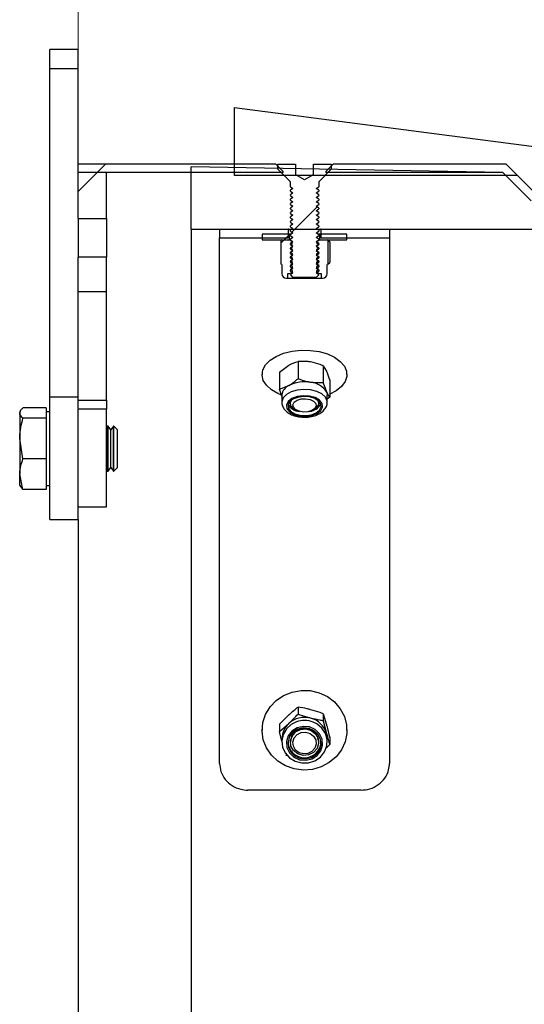
# Model space of a CAD drawing. Units: inches. Extents: x 0.3 to 7.9, y 0.2 to 11.3.
# Drawn here: x 4.6 to 5, y 8.9 to 9.5 of the extents above; entities that cross this region are included whole.
import ezdxf

# ---------------------------------------------------------------- set-up
doc = ezdxf.new("R2010")
doc.units = ezdxf.units.IN
doc.header["$MEASUREMENT"] = 0
doc.styles.add('SLDTEXTSTYLE1', font='TXT', dxfattribs={"width": 0.75})
doc.dimstyles.new('SLDDIMSTYLE0', dxfattribs={"dimtxt": 0.083333, "dimasz": 0.103937, "dimexe": 0, "dimexo": 0.0625, "dimgap": 0.020833, "dimtad": 1, "dimlfac": 10, "dimrnd": 1e-09, "dimzin": 12, "dimdsep": 46, "dimtxsty": 'SLDTEXTSTYLE1', "dimsah": 1, "dimcen": 0.09, "dimadec": 0, "dimazin": 3, "dimtfac": 1, "dimtofl": 0, "dimtmove": 0, "dimatfit": 3, "dimfxl": 0, "dimfrac": 2, "dimtolj": 1, "dimtzin": 12, "dimarcsym": 0})

# ---------------------------------------------------------------- blocks, each defined once
blk = doc.blocks.new('_D_2')
at = {"color": 7, "linetype": 'Continuous', "lineweight": 0}
for p, q in [((4.65531, 8.91592), (4.65531, 10.21678)), ((7.01751, 8.91592), (7.01751, 10.21678)), ((4.65531, 10.17741), (7.01751, 10.17741))]:
    blk.add_line(p, q, dxfattribs=at)
at = {"color": 7, "linetype": 'Continuous', "lineweight": 18}
for points in [[(4.65531, 10.17741), (4.75924, 10.16135), (4.75924, 10.19347)], [(7.01751, 10.17741), (6.91357, 10.19347), (6.91357, 10.16135)]]:
    blk.add_solid(points, dxfattribs=at)
at = {"color": 7, "linetype": 'Continuous', "lineweight": 18, "insert": (5.76482, 10.28483), "char_height": 0.083333, "attachment_point": 1, "style": 'SLDTEXTSTYLE1'}
blk.add_mtext('23,62', dxfattribs=at)

msp = doc.modelspace()

# ---------------------------------------------------------------- hatches: boundary and pattern name
at = {"linetype": 'Continuous', "lineweight": 18}
h = msp.add_hatch(dxfattribs=at)
h.set_pattern_fill('ANSI34', angle=3e-322, style=0)
h.paths.add_polyline_path([(4.98059, 9.41986), (5.15775, 9.41986), (5.15775, 9.43561), (4.76405, 9.48679), (4.76405, 9.43955), (4.9609, 9.43955)], flags=0)
h = msp.add_hatch(dxfattribs=at)
h.set_pattern_fill('ANSI34', angle=3e-322, style=0)
h.paths.add_polyline_path([(4.65531, 9.44742), (4.65531, 9.44151), (4.79802, 9.44151), (4.79802, 9.44226), (4.79286, 9.44742)], flags=0)
h = msp.add_hatch(dxfattribs=at)
h.set_pattern_fill('ANSI34', angle=3e-322, style=0)
h.paths.add_polyline_path([(4.67499, 9.40963), (4.67499, 9.44151), (4.65531, 9.44151), (4.65531, 9.40963)], flags=0)
h = msp.add_hatch(dxfattribs=at)
h.set_pattern_fill('ANSI34', angle=3e-322, style=0)
edge = h.paths.add_edge_path(flags=0)
edge.add_line((4.73405, 8.30766), (4.95058, 8.31159))
edge.add_line((4.95058, 8.31159), (4.97027, 8.33128))
edge.add_line((4.97027, 8.33128), (5.11437, 8.33128))
edge.add_spline(control_points=[(5.11437, 8.33128), (5.12019, 8.33128), (5.12602, 8.33154), (5.13183, 8.33205), (5.15077, 8.33374), (5.16966, 8.33825), (5.18733, 8.3453), (5.19609, 8.3488), (5.20463, 8.35293), (5.2128, 8.35765)], knot_values=[0, 0, 0, 0, 0.004438, 0.004438, 0.004438, 0.019072, 0.019072, 0.019072, 0.026273, 0.026273, 0.026273, 0.026273], weights=[1, 1, 1, 1, 1, 1, 1, 1, 1, 1], degree=3, periodic=0)
edge.add_line((5.2128, 8.35765), (6.88553, 9.3234))
edge.add_line((6.88553, 9.3234), (6.99782, 9.3234))
edge.add_line((6.99782, 9.3234), (6.99782, 9.42183))
edge.add_line((6.99782, 9.42183), (6.88875, 9.42183))
edge.add_line((6.88875, 9.42183), (5.17037, 9.42183))
edge.add_spline(control_points=[(5.17037, 9.42183), (5.16922, 9.42182), (5.16808, 9.42181), (5.16694, 9.42181), (5.1658, 9.42181), (5.16465, 9.42182), (5.16351, 9.42183)], knot_values=[0, 0, 0, 0, 0.000871, 0.000871, 0.000871, 0.001742, 0.001742, 0.001742, 0.001742], weights=[1, 1, 1, 1, 1, 1, 1], degree=3, periodic=0)
edge.add_line((5.16351, 9.42183), (4.97027, 9.42183))
edge.add_line((4.97027, 9.42183), (4.95058, 9.44151))
edge.add_line((4.95058, 9.44151), (4.73405, 9.44545))
edge.add_line((4.73405, 9.44545), (4.73405, 9.40214))
edge.add_line((4.73405, 9.40214), (5.05373, 9.40214))
edge.add_line((5.05373, 9.40214), (5.05373, 9.40136))
edge.add_line((5.05373, 9.40136), (5.06398, 9.40136))
edge.add_spline(control_points=[(5.06398, 9.40136), (5.06398, 9.40142), (5.06398, 9.40149), (5.06398, 9.40155), (5.06398, 9.40162), (5.06398, 9.40169), (5.06398, 9.40175), (5.06398, 9.40188), (5.06398, 9.40201), (5.06398, 9.40214)], knot_values=[0, 0, 0, 0, 0.00005, 0.00005, 0.00005, 0.0001, 0.0001, 0.0001, 0.0002, 0.0002, 0.0002, 0.0002], weights=[1, 1, 1, 1, 1, 1, 1, 1, 1, 1], degree=3, periodic=0)
edge.add_line((5.06398, 9.40214), (5.06955, 9.40214))
edge.add_line((5.06955, 9.40214), (5.06955, 9.40136))
edge.add_line((5.06955, 9.40136), (5.0707, 9.40136))
edge.add_line((5.0707, 9.40136), (5.0707, 9.40214))
edge.add_line((5.0707, 9.40214), (5.07676, 9.40214))
edge.add_line((5.07676, 9.40214), (5.07676, 9.40136))
edge.add_line((5.07676, 9.40136), (5.07887, 9.40136))
edge.add_line((5.07887, 9.40136), (5.07887, 9.40214))
edge.add_line((5.07887, 9.40214), (5.16339, 9.40214))
edge.add_spline(control_points=[(5.16339, 9.40214), (5.16442, 9.40213), (5.16546, 9.40212), (5.1665, 9.40212), (5.16723, 9.40212), (5.16796, 9.40212), (5.16868, 9.40213), (5.16929, 9.40213), (5.16989, 9.40214), (5.17049, 9.40214)], knot_values=[0.000082, 0.000082, 0.000082, 0.000082, 0.000872, 0.000872, 0.000872, 0.001427, 0.001427, 0.001427, 0.001886, 0.001886, 0.001886, 0.001886], weights=[1, 1, 1, 1, 1, 1, 1, 1, 1, 1], degree=3, periodic=0)
edge.add_spline(control_points=[(5.17049, 9.40214), (5.28759, 9.40214), (5.40469, 9.40214), (5.52179, 9.40214), (5.74654, 9.40214), (5.97128, 9.40214), (6.19603, 9.40214), (6.3084, 9.40214), (6.42077, 9.40214), (6.53314, 9.40214), (6.58933, 9.40214), (6.64552, 9.40214), (6.7017, 9.40214), (6.7298, 9.40214), (6.75789, 9.40214), (6.78598, 9.40214), (6.80841, 9.40214), (6.83084, 9.40214), (6.85327, 9.40214)], knot_values=[0.000857, 0.000857, 0.000857, 0.000857, 0.090087, 0.090087, 0.090087, 0.261343, 0.261343, 0.261343, 0.346971, 0.346971, 0.346971, 0.389785, 0.389785, 0.389785, 0.411192, 0.411192, 0.411192, 0.428283, 0.428283, 0.428283, 0.428283], weights=[1, 1, 1, 1, 1, 1, 1, 1, 1, 1, 1, 1, 1, 1, 1, 1, 1, 1, 1], degree=3, periodic=0)
edge.add_spline(control_points=[(6.85327, 9.40214), (6.85554, 9.40214), (6.85783, 9.40186), (6.86003, 9.4013)], knot_values=[0, 0, 0, 0, 0.001729, 0.001729, 0.001729, 0.001729], weights=[1, 1, 1, 1], degree=3, periodic=0)
edge.add_line((6.86003, 9.4013), (6.86003, 9.33141))
edge.add_spline(control_points=[(6.86003, 9.33141), (6.84836, 9.32468), (6.8367, 9.31794), (6.82504, 9.31121), (6.79488, 9.2938), (6.76473, 9.27639), (6.73458, 9.25899), (6.67428, 9.22417), (6.61398, 9.18936), (6.55368, 9.15454), (6.43308, 9.08491), (6.31247, 9.01528), (6.19187, 8.94565), (6.01944, 8.8461), (5.84701, 8.74654), (5.67457, 8.64699), (5.51737, 8.55623), (5.36016, 8.46546), (5.20295, 8.3747)], knot_values=[0.003001, 0.003001, 0.003001, 0.003001, 0.013265, 0.013265, 0.013265, 0.039794, 0.039794, 0.039794, 0.092852, 0.092852, 0.092852, 0.198968, 0.198968, 0.198968, 0.350688, 0.350688, 0.350688, 0.489011, 0.489011, 0.489011, 0.489011], weights=[1, 1, 1, 1, 1, 1, 1, 1, 1, 1, 1, 1, 1, 1, 1, 1, 1, 1, 1], degree=3, periodic=0)
edge.add_spline(control_points=[(5.20295, 8.3747), (5.19654, 8.37099), (5.18987, 8.36769), (5.18304, 8.36481), (5.16476, 8.35713), (5.14491, 8.35249), (5.12511, 8.35129), (5.12154, 8.35107), (5.11795, 8.35096), (5.11437, 8.35096)], knot_values=[0, 0, 0, 0, 0.005646, 0.005646, 0.005646, 0.020943, 0.020943, 0.020943, 0.023669, 0.023669, 0.023669, 0.023669], weights=[1, 1, 1, 1, 1, 1, 1, 1, 1, 1], degree=3, periodic=0)
edge.add_line((5.11437, 8.35096), (4.73405, 8.35096))
edge.add_line((4.73405, 8.35096), (4.73405, 8.30766))
h = msp.add_hatch(dxfattribs=at)
h.set_pattern_fill('ANSI31', style=0)
edge = h.paths.add_edge_path(flags=0)
edge.add_line((4.819, 9.44742), (4.819, 9.43994))
edge.add_line((4.819, 9.43994), (4.81873, 9.43994))
edge.add_line((4.81873, 9.43994), (4.81279, 9.43651))
edge.add_line((4.81279, 9.43651), (4.80684, 9.43994))
edge.add_line((4.80684, 9.43994), (4.80657, 9.43994))
edge.add_line((4.80657, 9.43994), (4.80657, 9.44742))
edge.add_line((4.80657, 9.44742), (4.79422, 9.44742))
edge.add_line((4.79422, 9.44742), (4.79422, 9.44394))
edge.add_line((4.79422, 9.44394), (4.80271, 9.43545))
edge.add_arc((4.80216, 9.43489), 0.000787, 0, 45, ccw=False)
edge.add_line((4.80294, 9.43489), (4.80294, 9.43172))
edge.add_line((4.80294, 9.43172), (4.80469, 9.43049))
edge.add_line((4.80469, 9.43049), (4.80294, 9.42926))
edge.add_line((4.80294, 9.42926), (4.80294, 9.42863))
edge.add_line((4.80294, 9.42863), (4.80469, 9.4274))
edge.add_line((4.80469, 9.4274), (4.80294, 9.42617))
edge.add_line((4.80294, 9.42617), (4.80294, 9.42554))
edge.add_line((4.80294, 9.42554), (4.80469, 9.42431))
edge.add_line((4.80469, 9.42431), (4.80294, 9.42308))
edge.add_line((4.80294, 9.42308), (4.80294, 9.42245))
edge.add_line((4.80294, 9.42245), (4.80469, 9.42122))
edge.add_line((4.80469, 9.42122), (4.80294, 9.41999))
edge.add_line((4.80294, 9.41999), (4.80294, 9.41936))
edge.add_line((4.80294, 9.41936), (4.80469, 9.41813))
edge.add_line((4.80469, 9.41813), (4.80294, 9.4169))
edge.add_line((4.80294, 9.4169), (4.80294, 9.41627))
edge.add_line((4.80294, 9.41627), (4.80469, 9.41504))
edge.add_line((4.80469, 9.41504), (4.80294, 9.41381))
edge.add_line((4.80294, 9.41381), (4.80294, 9.41317))
edge.add_line((4.80294, 9.41317), (4.80469, 9.41195))
edge.add_line((4.80469, 9.41195), (4.80294, 9.41072))
edge.add_line((4.80294, 9.41072), (4.80294, 9.41008))
edge.add_line((4.80294, 9.41008), (4.80469, 9.40886))
edge.add_line((4.80469, 9.40886), (4.80294, 9.40763))
edge.add_line((4.80294, 9.40763), (4.80294, 9.40699))
edge.add_line((4.80294, 9.40699), (4.80469, 9.40577))
edge.add_line((4.80469, 9.40577), (4.80294, 9.40454))
edge.add_line((4.80294, 9.40454), (4.80294, 9.4039))
edge.add_line((4.80294, 9.4039), (4.80469, 9.40268))
edge.add_line((4.80469, 9.40268), (4.80294, 9.40145))
edge.add_line((4.80294, 9.40145), (4.80294, 9.40081))
edge.add_line((4.80294, 9.40081), (4.80469, 9.39959))
edge.add_line((4.80469, 9.39959), (4.80294, 9.39836))
edge.add_line((4.80294, 9.39836), (4.80294, 9.39772))
edge.add_line((4.80294, 9.39772), (4.80469, 9.3965))
edge.add_line((4.80469, 9.3965), (4.80294, 9.39527))
edge.add_line((4.80294, 9.39527), (4.80294, 9.39463))
edge.add_line((4.80294, 9.39463), (4.80469, 9.3934))
edge.add_line((4.80469, 9.3934), (4.80294, 9.39218))
edge.add_line((4.80294, 9.39218), (4.80294, 9.39154))
edge.add_line((4.80294, 9.39154), (4.80469, 9.39031))
edge.add_line((4.80469, 9.39031), (4.80294, 9.38909))
edge.add_line((4.80294, 9.38909), (4.80294, 9.38845))
edge.add_line((4.80294, 9.38845), (4.80469, 9.38722))
edge.add_line((4.80469, 9.38722), (4.80294, 9.386))
edge.add_line((4.80294, 9.386), (4.80294, 9.38536))
edge.add_line((4.80294, 9.38536), (4.80469, 9.38413))
edge.add_line((4.80469, 9.38413), (4.80294, 9.38291))
edge.add_line((4.80294, 9.38291), (4.80294, 9.38227))
edge.add_line((4.80294, 9.38227), (4.80469, 9.38104))
edge.add_line((4.80469, 9.38104), (4.80294, 9.37982))
edge.add_line((4.80294, 9.37982), (4.80294, 9.37918))
edge.add_line((4.80294, 9.37918), (4.80469, 9.37795))
edge.add_line((4.80469, 9.37795), (4.80294, 9.37673))
edge.add_line((4.80294, 9.37673), (4.80294, 9.37609))
edge.add_line((4.80294, 9.37609), (4.80469, 9.37486))
edge.add_line((4.80469, 9.37486), (4.80294, 9.37363))
edge.add_line((4.80294, 9.37363), (4.80294, 9.373))
edge.add_line((4.80294, 9.373), (4.80469, 9.37177))
edge.add_line((4.80469, 9.37177), (4.80294, 9.37054))
edge.add_line((4.80294, 9.37054), (4.80294, 9.37043))
edge.add_line((4.80294, 9.37043), (4.80469, 9.36868))
edge.add_line((4.80469, 9.36868), (4.82088, 9.36868))
edge.add_line((4.82088, 9.36868), (4.82263, 9.37043))
edge.add_line((4.82263, 9.37043), (4.82263, 9.37054))
edge.add_line((4.82263, 9.37054), (4.82088, 9.37177))
edge.add_line((4.82088, 9.37177), (4.82263, 9.373))
edge.add_line((4.82263, 9.373), (4.82263, 9.37363))
edge.add_line((4.82263, 9.37363), (4.82088, 9.37486))
edge.add_line((4.82088, 9.37486), (4.82263, 9.37609))
edge.add_line((4.82263, 9.37609), (4.82263, 9.37673))
edge.add_line((4.82263, 9.37673), (4.82088, 9.37795))
edge.add_line((4.82088, 9.37795), (4.82263, 9.37918))
edge.add_line((4.82263, 9.37918), (4.82263, 9.37982))
edge.add_line((4.82263, 9.37982), (4.82088, 9.38104))
edge.add_line((4.82088, 9.38104), (4.82263, 9.38227))
edge.add_line((4.82263, 9.38227), (4.82263, 9.38291))
edge.add_line((4.82263, 9.38291), (4.82088, 9.38413))
edge.add_line((4.82088, 9.38413), (4.82263, 9.38536))
edge.add_line((4.82263, 9.38536), (4.82263, 9.386))
edge.add_line((4.82263, 9.386), (4.82088, 9.38722))
edge.add_line((4.82088, 9.38722), (4.82263, 9.38845))
edge.add_line((4.82263, 9.38845), (4.82263, 9.38909))
edge.add_line((4.82263, 9.38909), (4.82088, 9.39031))
edge.add_line((4.82088, 9.39031), (4.82263, 9.39154))
edge.add_line((4.82263, 9.39154), (4.82263, 9.39218))
edge.add_line((4.82263, 9.39218), (4.82088, 9.3934))
edge.add_line((4.82088, 9.3934), (4.82263, 9.39463))
edge.add_line((4.82263, 9.39463), (4.82263, 9.39527))
edge.add_line((4.82263, 9.39527), (4.82088, 9.3965))
edge.add_line((4.82088, 9.3965), (4.82263, 9.39772))
edge.add_line((4.82263, 9.39772), (4.82263, 9.39836))
edge.add_line((4.82263, 9.39836), (4.82088, 9.39959))
edge.add_line((4.82088, 9.39959), (4.82263, 9.40081))
edge.add_line((4.82263, 9.40081), (4.82263, 9.40145))
edge.add_line((4.82263, 9.40145), (4.82088, 9.40268))
edge.add_line((4.82088, 9.40268), (4.82263, 9.4039))
edge.add_line((4.82263, 9.4039), (4.82263, 9.40454))
edge.add_line((4.82263, 9.40454), (4.82088, 9.40577))
edge.add_line((4.82088, 9.40577), (4.82263, 9.40699))
edge.add_line((4.82263, 9.40699), (4.82263, 9.40763))
edge.add_line((4.82263, 9.40763), (4.82088, 9.40886))
edge.add_line((4.82088, 9.40886), (4.82263, 9.41008))
edge.add_line((4.82263, 9.41008), (4.82263, 9.41072))
edge.add_line((4.82263, 9.41072), (4.82088, 9.41195))
edge.add_line((4.82088, 9.41195), (4.82263, 9.41317))
edge.add_line((4.82263, 9.41317), (4.82263, 9.41381))
edge.add_line((4.82263, 9.41381), (4.82088, 9.41504))
edge.add_line((4.82088, 9.41504), (4.82263, 9.41627))
edge.add_line((4.82263, 9.41627), (4.82263, 9.4169))
edge.add_line((4.82263, 9.4169), (4.82088, 9.41813))
edge.add_line((4.82088, 9.41813), (4.82263, 9.41936))
edge.add_line((4.82263, 9.41936), (4.82263, 9.41999))
edge.add_line((4.82263, 9.41999), (4.82088, 9.42122))
edge.add_line((4.82088, 9.42122), (4.82263, 9.42245))
edge.add_line((4.82263, 9.42245), (4.82263, 9.42308))
edge.add_line((4.82263, 9.42308), (4.82088, 9.42431))
edge.add_line((4.82088, 9.42431), (4.82263, 9.42554))
edge.add_line((4.82263, 9.42554), (4.82263, 9.42617))
edge.add_line((4.82263, 9.42617), (4.82088, 9.4274))
edge.add_line((4.82088, 9.4274), (4.82263, 9.42863))
edge.add_line((4.82263, 9.42863), (4.82263, 9.42926))
edge.add_line((4.82263, 9.42926), (4.82088, 9.43049))
edge.add_line((4.82088, 9.43049), (4.82263, 9.43172))
edge.add_line((4.82263, 9.43172), (4.82263, 9.43489))
edge.add_arc((4.82342, 9.43489), 0.000787, 135, 180, ccw=False)
edge.add_line((4.82286, 9.43545), (4.83135, 9.44394))
edge.add_line((4.83135, 9.44394), (4.83135, 9.44742))
edge.add_line((4.83135, 9.44742), (4.819, 9.44742))
h = msp.add_hatch(dxfattribs=at)
h.set_pattern_fill('ANSI34', angle=3e-322, style=0)
h.paths.add_polyline_path([(4.97271, 9.42774), (4.95303, 9.44742), (4.83271, 9.44742), (4.82755, 9.44226), (4.82755, 9.44151), (4.95058, 9.44151), (4.97027, 9.42183), (6.70255, 9.42183), (6.72223, 9.44151), (7.01751, 9.44151), (7.01751, 9.44742), (6.71979, 9.44742), (6.7001, 9.42774)], flags=0)
h = msp.add_hatch(dxfattribs=at)
h.set_pattern_fill('ANSI34', angle=3e-322, style=0)
h.paths.add_polyline_path([(4.80137, 9.40214), (4.75373, 9.40214), (4.75373, 9.39624), (4.80137, 9.39624)], flags=0)
h = msp.add_hatch(dxfattribs=at)
h.set_pattern_fill('ANSI34', angle=3e-322, style=0)
h.paths.add_polyline_path([(4.87184, 9.39624), (4.87184, 9.40214), (4.8242, 9.40214), (4.8242, 9.39624)], flags=0)
h = msp.add_hatch(dxfattribs=at)
h.set_pattern_fill('ANSI31', style=0)
h.paths.add_polyline_path([(4.78326, 9.39489), (4.80235, 9.39489), (4.80235, 9.39883), (4.78326, 9.39883)], flags=0)
h = msp.add_hatch(dxfattribs=at)
h.set_pattern_fill('ANSI31', style=0)
edge = h.paths.add_edge_path(flags=0)
edge.add_line((4.80294, 9.37127), (4.80452, 9.37237))
edge.add_line((4.80452, 9.37237), (4.80452, 9.37311))
edge.add_line((4.80452, 9.37311), (4.80294, 9.37421))
edge.add_line((4.80294, 9.37421), (4.80452, 9.37531))
edge.add_line((4.80452, 9.37531), (4.80452, 9.37605))
edge.add_line((4.80452, 9.37605), (4.80294, 9.37715))
edge.add_line((4.80294, 9.37715), (4.80452, 9.37825))
edge.add_line((4.80452, 9.37825), (4.80452, 9.37899))
edge.add_line((4.80452, 9.37899), (4.80294, 9.38009))
edge.add_line((4.80294, 9.38009), (4.80452, 9.38119))
edge.add_line((4.80452, 9.38119), (4.80452, 9.38193))
edge.add_line((4.80452, 9.38193), (4.80294, 9.38303))
edge.add_line((4.80294, 9.38303), (4.80452, 9.38413))
edge.add_line((4.80452, 9.38413), (4.80452, 9.38487))
edge.add_line((4.80452, 9.38487), (4.80294, 9.38597))
edge.add_line((4.80294, 9.38597), (4.80452, 9.38707))
edge.add_line((4.80452, 9.38707), (4.80452, 9.38781))
edge.add_line((4.80452, 9.38781), (4.80294, 9.38891))
edge.add_line((4.80294, 9.38891), (4.80452, 9.39001))
edge.add_line((4.80452, 9.39001), (4.80452, 9.39075))
edge.add_line((4.80452, 9.39075), (4.80294, 9.39185))
edge.add_line((4.80294, 9.39185), (4.80452, 9.39296))
edge.add_line((4.80452, 9.39296), (4.80452, 9.39369))
edge.add_line((4.80452, 9.39369), (4.80294, 9.39479))
edge.add_line((4.80294, 9.39479), (4.80294, 9.39489))
edge.add_line((4.80294, 9.39489), (4.79704, 9.39489))
edge.add_line((4.79704, 9.39489), (4.79653, 9.3946))
edge.add_line((4.79653, 9.3946), (4.79653, 9.37786))
edge.add_line((4.79653, 9.37786), (4.79704, 9.37757))
edge.add_line((4.79704, 9.37757), (4.79704, 9.37127))
edge.add_arc((4.80019, 9.37127), 0.00315, 180, 270)
edge.add_line((4.80019, 9.36812), (4.80126, 9.36812))
edge.add_line((4.80126, 9.36812), (4.80126, 9.37127))
edge.add_line((4.80126, 9.37127), (4.80294, 9.37127))
h = msp.add_hatch(dxfattribs=at)
h.set_pattern_fill('ANSI31', style=0)
edge = h.paths.add_edge_path(flags=0)
edge.add_line((4.82263, 9.37421), (4.82105, 9.37311))
edge.add_line((4.82105, 9.37311), (4.82105, 9.37237))
edge.add_line((4.82105, 9.37237), (4.82263, 9.37127))
edge.add_line((4.82263, 9.37127), (4.82432, 9.37127))
edge.add_line((4.82432, 9.37127), (4.82432, 9.36812))
edge.add_line((4.82432, 9.36812), (4.82538, 9.36812))
edge.add_arc((4.82538, 9.37127), 0.00315, 270, 360)
edge.add_line((4.82853, 9.37127), (4.82853, 9.37757))
edge.add_line((4.82853, 9.37757), (4.82904, 9.37786))
edge.add_line((4.82904, 9.37786), (4.82904, 9.3946))
edge.add_line((4.82904, 9.3946), (4.82853, 9.39489))
edge.add_line((4.82853, 9.39489), (4.82263, 9.39489))
edge.add_line((4.82263, 9.39489), (4.82263, 9.39479))
edge.add_line((4.82263, 9.39479), (4.82105, 9.39369))
edge.add_line((4.82105, 9.39369), (4.82105, 9.39296))
edge.add_line((4.82105, 9.39296), (4.82263, 9.39185))
edge.add_line((4.82263, 9.39185), (4.82105, 9.39075))
edge.add_line((4.82105, 9.39075), (4.82105, 9.39001))
edge.add_line((4.82105, 9.39001), (4.82263, 9.38891))
edge.add_line((4.82263, 9.38891), (4.82105, 9.38781))
edge.add_line((4.82105, 9.38781), (4.82105, 9.38707))
edge.add_line((4.82105, 9.38707), (4.82263, 9.38597))
edge.add_line((4.82263, 9.38597), (4.82105, 9.38487))
edge.add_line((4.82105, 9.38487), (4.82105, 9.38413))
edge.add_line((4.82105, 9.38413), (4.82263, 9.38303))
edge.add_line((4.82263, 9.38303), (4.82105, 9.38193))
edge.add_line((4.82105, 9.38193), (4.82105, 9.38119))
edge.add_line((4.82105, 9.38119), (4.82263, 9.38009))
edge.add_line((4.82263, 9.38009), (4.82105, 9.37899))
edge.add_line((4.82105, 9.37899), (4.82105, 9.37825))
edge.add_line((4.82105, 9.37825), (4.82263, 9.37715))
edge.add_line((4.82263, 9.37715), (4.82105, 9.37605))
edge.add_line((4.82105, 9.37605), (4.82105, 9.37531))
edge.add_line((4.82105, 9.37531), (4.82263, 9.37421))
h = msp.add_hatch(dxfattribs=at)
h.set_pattern_fill('ANSI31', style=0)
h.paths.add_polyline_path([(4.84231, 9.39883), (4.82322, 9.39883), (4.82322, 9.39489), (4.84231, 9.39489)], flags=0)
h = msp.add_hatch(dxfattribs=at)
h.set_pattern_fill('ANSI34', angle=3e-322, style=0)
h.paths.add_polyline_path([(4.65531, 9.38285), (4.65531, 9.35884), (4.67499, 9.35884), (4.67499, 9.38285)], flags=0)

# ---------------------------------------------------------------- linework, layer by layer
at = {"color": 7, "linetype": 'Continuous', "lineweight": 25}
for p, q in [((4.65531, 9.52715), (4.63562, 9.52715)), ((4.63562, 9.51391), (4.63562, 9.52715)), ((4.65531, 9.51391), (4.65531, 9.52715)), ((4.63562, 9.51391), (4.65531, 9.51391)), ((4.63562, 9.28557), (4.63562, 9.51391)), ((4.65531, 9.44742), (4.65531, 9.51391)), ((4.76405, 9.48679), (5.15775, 9.43561)), ((4.76405, 9.43955), (4.76405, 9.48679)), ((4.79286, 9.44742), (4.65531, 9.44742)), ((4.65531, 9.44151), (4.65531, 9.44742)), ((4.67499, 9.44151), (4.65531, 9.44151)), ((4.65531, 9.40963), (4.65531, 9.44151)), ((4.79802, 9.44151), (4.65531, 9.44151)), ((4.67499, 9.40963), (4.67499, 9.44151)), ((4.73405, 9.40214), (4.73405, 9.44545)), ((4.95058, 9.44151), (4.73405, 9.44545)), ((4.79802, 9.44226), (4.79286, 9.44742)), ((4.79422, 9.44394), (4.79422, 9.44742)), ((4.79422, 9.44742), (4.80657, 9.44742)), ((4.80271, 9.43545), (4.79422, 9.44394)), ((4.79802, 9.44151), (4.79802, 9.44226)), ((4.80657, 9.44742), (4.80657, 9.43994)), ((4.819, 9.44742), (4.83135, 9.44742)), ((4.819, 9.43994), (4.819, 9.44742)), ((4.83135, 9.44394), (4.82286, 9.43545)), ((4.83271, 9.44742), (4.82755, 9.44226)), ((4.82755, 9.44226), (4.82755, 9.44151)), ((4.95058, 9.44151), (4.82755, 9.44151)), ((4.83135, 9.44742), (4.83135, 9.44394)), ((4.95303, 9.44742), (4.83271, 9.44742)), ((4.97027, 9.42183), (4.95058, 9.44151)), ((4.97271, 9.42774), (4.95303, 9.44742)), ((4.9609, 9.43955), (4.76405, 9.43955)), ((4.80294, 9.43172), (4.80294, 9.43489)), ((4.80684, 9.43994), (4.80657, 9.43994)), ((4.81279, 9.43651), (4.80684, 9.43994)), ((4.81873, 9.43994), (4.81279, 9.43651)), ((4.819, 9.43994), (4.81873, 9.43994)), ((4.82263, 9.43489), (4.82263, 9.43172)), ((4.98059, 9.41986), (4.9609, 9.43955)), ((4.80294, 9.43172), (4.80469, 9.43049)), ((4.80469, 9.43049), (4.80294, 9.42926)), ((4.80294, 9.42863), (4.80294, 9.42926)), ((4.80294, 9.42863), (4.80469, 9.4274)), ((4.80469, 9.4274), (4.80294, 9.42617)), ((4.82088, 9.43049), (4.82263, 9.43172)), ((4.82263, 9.42926), (4.82088, 9.43049)), ((4.82088, 9.4274), (4.82263, 9.42863)), ((4.82263, 9.42617), (4.82088, 9.4274)), ((4.82263, 9.42926), (4.82263, 9.42863)), ((4.80294, 9.42554), (4.80294, 9.42617)), ((4.80294, 9.42554), (4.80469, 9.42431)), ((4.80469, 9.42431), (4.80294, 9.42308)), ((4.80294, 9.42245), (4.80294, 9.42308)), ((4.80294, 9.42245), (4.80469, 9.42122)), ((4.80469, 9.42122), (4.80294, 9.41999)), ((4.82088, 9.42431), (4.82263, 9.42554)), ((4.82263, 9.42308), (4.82088, 9.42431)), ((4.82088, 9.42122), (4.82263, 9.42245)), ((4.82263, 9.41999), (4.82088, 9.42122)), ((4.82263, 9.42617), (4.82263, 9.42554)), ((4.82263, 9.42308), (4.82263, 9.42245)), ((4.80294, 9.41936), (4.80294, 9.41999)), ((4.80294, 9.41936), (4.80469, 9.41813)), ((4.80469, 9.41813), (4.80294, 9.4169)), ((4.80294, 9.41627), (4.80294, 9.4169)), ((4.80294, 9.41627), (4.80469, 9.41504)), ((4.80469, 9.41504), (4.80294, 9.41381)), ((4.80294, 9.41317), (4.80294, 9.41381)), ((4.82088, 9.41813), (4.82263, 9.41936)), ((4.82263, 9.4169), (4.82088, 9.41813)), ((4.82088, 9.41504), (4.82263, 9.41627)), ((4.82263, 9.41381), (4.82088, 9.41504)), ((4.82263, 9.41999), (4.82263, 9.41936)), ((4.82263, 9.4169), (4.82263, 9.41627)), ((4.82263, 9.41381), (4.82263, 9.41317)), ((4.65531, 9.40963), (4.67499, 9.40963)), ((4.65531, 9.40963), (4.65531, 9.38285)), ((4.67499, 9.40963), (4.67499, 9.38285)), ((4.80294, 9.41317), (4.80469, 9.41195)), ((4.80469, 9.41195), (4.80294, 9.41072)), ((4.80294, 9.41008), (4.80294, 9.41072)), ((4.80294, 9.41008), (4.80469, 9.40886)), ((4.80469, 9.40886), (4.80294, 9.40763)), ((4.80294, 9.40699), (4.80294, 9.40763)), ((4.80294, 9.40699), (4.80469, 9.40577)), ((4.82088, 9.41195), (4.82263, 9.41317)), ((4.82263, 9.41072), (4.82088, 9.41195)), ((4.82088, 9.40886), (4.82263, 9.41008)), ((4.82263, 9.40763), (4.82088, 9.40886)), ((4.82088, 9.40577), (4.82263, 9.40699)), ((4.82263, 9.41072), (4.82263, 9.41008)), ((4.82263, 9.40763), (4.82263, 9.40699)), ((4.73405, 9.40214), (4.73405, 8.35096)), ((4.73405, 9.40214), (5.05373, 9.40214)), ((4.75373, 9.40214), (4.80137, 9.40214)), ((4.75373, 9.40214), (4.75373, 9.39624)), ((4.80137, 9.40214), (4.80137, 9.39624)), ((4.80469, 9.40577), (4.80294, 9.40454)), ((4.80294, 9.4039), (4.80294, 9.40454)), ((4.80294, 9.4039), (4.80469, 9.40268)), ((4.80469, 9.40268), (4.80294, 9.40145)), ((4.80294, 9.40081), (4.80294, 9.40145)), ((4.80294, 9.40081), (4.80469, 9.39959)), ((4.82263, 9.40454), (4.82088, 9.40577)), ((4.82088, 9.40268), (4.82263, 9.4039)), ((4.82263, 9.40145), (4.82088, 9.40268)), ((4.82088, 9.39959), (4.82263, 9.40081)), ((4.82263, 9.40454), (4.82263, 9.4039)), ((4.82263, 9.40145), (4.82263, 9.40081)), ((4.8242, 9.40214), (4.87184, 9.40214)), ((4.8242, 9.40214), (4.8242, 9.39624)), ((4.87184, 9.40214), (4.87184, 9.39624)), ((4.75373, 9.03078), (4.75373, 9.39624)), ((4.75373, 9.39624), (4.80137, 9.39624)), ((4.78326, 9.39883), (4.78326, 9.39489)), ((4.80235, 9.39883), (4.78326, 9.39883)), ((4.78326, 9.39489), (4.80235, 9.39489)), ((4.79704, 9.39489), (4.79653, 9.3946)), ((4.79653, 9.37786), (4.79653, 9.3946)), ((4.79704, 9.39489), (4.80294, 9.39489)), ((4.80235, 9.39489), (4.80235, 9.39883)), ((4.80362, 9.39883), (4.80235, 9.39883)), ((4.80469, 9.39959), (4.80294, 9.39836)), ((4.80294, 9.39772), (4.80294, 9.39836)), ((4.80294, 9.39772), (4.80469, 9.3965)), ((4.80469, 9.3965), (4.80294, 9.39527)), ((4.80294, 9.39463), (4.80294, 9.39527)), ((4.80294, 9.39489), (4.80294, 9.39479)), ((4.80294, 9.39479), (4.80452, 9.39369)), ((4.80294, 9.39463), (4.80469, 9.3934)), ((4.80469, 9.3934), (4.80294, 9.39218)), ((4.80452, 9.39296), (4.80452, 9.39369)), ((4.82263, 9.39836), (4.82088, 9.39959)), ((4.82088, 9.3965), (4.82263, 9.39772)), ((4.82263, 9.39527), (4.82088, 9.3965)), ((4.82088, 9.3934), (4.82263, 9.39463)), ((4.82263, 9.39218), (4.82088, 9.3934)), ((4.82105, 9.39369), (4.82263, 9.39479)), ((4.82105, 9.39369), (4.82105, 9.39296)), ((4.82322, 9.39883), (4.82196, 9.39883)), ((4.82263, 9.39836), (4.82263, 9.39772)), ((4.82263, 9.39527), (4.82263, 9.39463)), ((4.82263, 9.39479), (4.82263, 9.39489)), ((4.82263, 9.39489), (4.82853, 9.39489)), ((4.82322, 9.39883), (4.82322, 9.39489)), ((4.84231, 9.39883), (4.82322, 9.39883)), ((4.82322, 9.39489), (4.84231, 9.39489)), ((4.8242, 9.39624), (4.87184, 9.39624)), ((4.82904, 9.3946), (4.82853, 9.39489)), ((4.82904, 9.3946), (4.82904, 9.37786)), ((4.82904, 9.3946), (4.83029, 9.39349)), ((4.83029, 9.39349), (4.83029, 9.37898)), ((4.84231, 9.39489), (4.84231, 9.39883)), ((4.87184, 9.39624), (4.87184, 9.03078)), ((4.80294, 9.39185), (4.80452, 9.39296)), ((4.80294, 9.39154), (4.80294, 9.39218)), ((4.80452, 9.39075), (4.80294, 9.39185)), ((4.80294, 9.39154), (4.80469, 9.39031)), ((4.80469, 9.39031), (4.80294, 9.38909)), ((4.80294, 9.38891), (4.80452, 9.39001)), ((4.80294, 9.38845), (4.80294, 9.38909)), ((4.80452, 9.38781), (4.80294, 9.38891)), ((4.80294, 9.38845), (4.80469, 9.38722)), ((4.80469, 9.38722), (4.80294, 9.386)), ((4.80294, 9.38597), (4.80452, 9.38707)), ((4.80452, 9.39001), (4.80452, 9.39075)), ((4.80452, 9.38707), (4.80452, 9.38781)), ((4.82088, 9.39031), (4.82263, 9.39154)), ((4.82263, 9.38909), (4.82088, 9.39031)), ((4.82088, 9.38722), (4.82263, 9.38845)), ((4.82263, 9.386), (4.82088, 9.38722)), ((4.82105, 9.39296), (4.82263, 9.39185)), ((4.82263, 9.39185), (4.82105, 9.39075)), ((4.82105, 9.39075), (4.82105, 9.39001)), ((4.82105, 9.39001), (4.82263, 9.38891)), ((4.82263, 9.38891), (4.82105, 9.38781)), ((4.82105, 9.38781), (4.82105, 9.38707)), ((4.82105, 9.38707), (4.82263, 9.38597)), ((4.82263, 9.39218), (4.82263, 9.39154)), ((4.82263, 9.38909), (4.82263, 9.38845)), ((4.67499, 9.38285), (4.65531, 9.38285)), ((4.65531, 9.35884), (4.65531, 9.38285)), ((4.67499, 9.35884), (4.67499, 9.38285)), ((4.80294, 9.38536), (4.80294, 9.386)), ((4.80452, 9.38487), (4.80294, 9.38597)), ((4.80294, 9.38536), (4.80469, 9.38413)), ((4.80469, 9.38413), (4.80294, 9.38291)), ((4.80294, 9.38303), (4.80452, 9.38413)), ((4.80452, 9.38193), (4.80294, 9.38303)), ((4.80312, 9.38303), (4.80294, 9.38303)), ((4.80294, 9.38227), (4.80294, 9.38291)), ((4.80294, 9.38227), (4.80469, 9.38104)), ((4.80294, 9.38009), (4.80452, 9.38119)), ((4.80469, 9.38104), (4.80294, 9.37982)), ((4.80452, 9.37899), (4.80294, 9.38009)), ((4.80334, 9.38009), (4.80294, 9.38009)), ((4.80294, 9.37918), (4.80294, 9.37982)), ((4.80452, 9.38413), (4.80452, 9.38487)), ((4.80469, 9.38413), (4.80452, 9.38413)), ((4.80452, 9.38119), (4.80452, 9.38193)), ((4.82088, 9.38413), (4.82263, 9.38536)), ((4.82263, 9.38291), (4.82088, 9.38413)), ((4.82105, 9.38413), (4.82088, 9.38413)), ((4.82088, 9.38104), (4.82263, 9.38227)), ((4.82263, 9.37982), (4.82088, 9.38104)), ((4.82263, 9.38597), (4.82105, 9.38487)), ((4.82105, 9.38487), (4.82105, 9.38413)), ((4.82105, 9.38413), (4.82263, 9.38303)), ((4.82263, 9.38303), (4.82105, 9.38193)), ((4.82105, 9.38193), (4.82105, 9.38119)), ((4.82105, 9.38119), (4.82263, 9.38009)), ((4.82263, 9.38009), (4.82105, 9.37899)), ((4.82263, 9.38009), (4.82223, 9.38009)), ((4.82263, 9.38303), (4.82245, 9.38303)), ((4.82263, 9.386), (4.82263, 9.38536)), ((4.82263, 9.38291), (4.82263, 9.38227)), ((4.82263, 9.37982), (4.82263, 9.37918)), ((4.79704, 9.37757), (4.79653, 9.37786)), ((4.79704, 9.37757), (4.79704, 9.37127)), ((4.80294, 9.37918), (4.80469, 9.37795)), ((4.80294, 9.37715), (4.80452, 9.37825)), ((4.80469, 9.37795), (4.80294, 9.37673)), ((4.80452, 9.37605), (4.80294, 9.37715)), ((4.80355, 9.37715), (4.80294, 9.37715)), ((4.80294, 9.37609), (4.80294, 9.37673)), ((4.80294, 9.37609), (4.80469, 9.37486)), ((4.80294, 9.37421), (4.80452, 9.37531)), ((4.80469, 9.37486), (4.80294, 9.37363)), ((4.80452, 9.37311), (4.80294, 9.37421)), ((4.80377, 9.37421), (4.80294, 9.37421)), ((4.80294, 9.373), (4.80294, 9.37363)), ((4.80294, 9.373), (4.80469, 9.37177)), ((4.80452, 9.37825), (4.80452, 9.37899)), ((4.80452, 9.37531), (4.80452, 9.37605)), ((4.80452, 9.37237), (4.80452, 9.37311)), ((4.82088, 9.37795), (4.82263, 9.37918)), ((4.82263, 9.37673), (4.82088, 9.37795)), ((4.82088, 9.37486), (4.82263, 9.37609)), ((4.82263, 9.37363), (4.82088, 9.37486)), ((4.82088, 9.37177), (4.82263, 9.373)), ((4.82105, 9.37899), (4.82105, 9.37825)), ((4.82105, 9.37825), (4.82263, 9.37715)), ((4.82263, 9.37715), (4.82105, 9.37605)), ((4.82105, 9.37605), (4.82105, 9.37531)), ((4.82105, 9.37531), (4.82263, 9.37421)), ((4.82263, 9.37421), (4.82105, 9.37311)), ((4.82105, 9.37311), (4.82105, 9.37237)), ((4.82263, 9.37421), (4.8218, 9.37421)), ((4.82263, 9.37715), (4.82202, 9.37715)), ((4.82263, 9.37673), (4.82263, 9.37609)), ((4.82263, 9.37363), (4.82263, 9.373)), ((4.82904, 9.37786), (4.82853, 9.37757)), ((4.82853, 9.37127), (4.82853, 9.37757)), ((4.82904, 9.37786), (4.83029, 9.37898)), ((4.80019, 9.36812), (4.80126, 9.36812)), ((4.80126, 9.36812), (4.80126, 9.37127)), ((4.80126, 9.37127), (4.80294, 9.37127)), ((4.80126, 9.36812), (4.82432, 9.36812)), ((4.80294, 9.37127), (4.80452, 9.37237)), ((4.80469, 9.37177), (4.80294, 9.37054)), ((4.80398, 9.37127), (4.80294, 9.37127)), ((4.80294, 9.37043), (4.80294, 9.37054)), ((4.80294, 9.37043), (4.80469, 9.36868)), ((4.82088, 9.36868), (4.80469, 9.36868)), ((4.82263, 9.37054), (4.82088, 9.37177)), ((4.82088, 9.36868), (4.82263, 9.37043)), ((4.82105, 9.37237), (4.82263, 9.37127)), ((4.82263, 9.37127), (4.82159, 9.37127)), ((4.82263, 9.37127), (4.82432, 9.37127)), ((4.82263, 9.37054), (4.82263, 9.37043)), ((4.82432, 9.37127), (4.82432, 9.36812)), ((4.82432, 9.36812), (4.82538, 9.36812)), ((4.65531, 9.35884), (4.67499, 9.35884)), ((4.65531, 9.28338), (4.65531, 9.35884)), ((4.67499, 9.28338), (4.67499, 9.35884)), ((4.79528, 9.30282), (4.80178, 9.30761)), ((4.80828, 9.31011), (4.80828, 9.29822)), ((4.82579, 9.30729), (4.82579, 9.2954)), ((4.82579, 9.30729), (4.82804, 9.30339)), ((4.78326, 9.30283), (4.78326, 9.30115)), ((4.79528, 9.30282), (4.79528, 9.29093)), ((4.84231, 9.30115), (4.84231, 9.30283)), ((4.79528, 9.29093), (4.80178, 9.29342)), ((4.79704, 9.28601), (4.79528, 9.29093)), ((4.82579, 9.2954), (4.82804, 9.2892)), ((4.83029, 9.29718), (4.83029, 9.2853)), ((4.63562, 9.20038), (4.63562, 9.28557)), ((4.63562, 9.28557), (4.65531, 9.28557)), ((4.79704, 9.28696), (4.79704, 9.2818)), ((4.82853, 9.2818), (4.82853, 9.28696)), ((4.83029, 9.2853), (4.82853, 9.284)), ((4.63326, 9.27798), (4.61704, 9.27798)), ((4.63326, 9.27798), (4.63326, 9.27444)), ((4.65531, 9.28338), (4.67499, 9.28338)), ((4.65531, 9.27758), (4.65531, 9.28338)), ((4.65531, 9.20038), (4.65531, 9.27714)), ((4.67499, 9.27714), (4.65531, 9.27714)), ((4.67499, 9.28338), (4.67499, 9.27714)), ((4.67499, 9.20911), (4.67499, 9.27714)), ((4.80294, 9.28121), (4.80294, 9.28112)), ((4.80296, 9.2815), (4.8031, 9.28281)), ((4.80576, 9.27716), (4.80701, 9.27643)), ((4.81856, 9.27643), (4.81981, 9.27716)), ((4.82263, 9.28112), (4.82263, 9.28121)), ((4.6152, 9.27596), (4.61475, 9.27519)), ((4.61475, 9.27519), (4.61475, 9.27444)), ((4.61475, 9.27444), (4.61475, 9.2567)), ((4.63326, 9.27089), (4.61704, 9.27089)), ((4.63562, 9.27519), (4.63326, 9.27519)), ((4.63326, 9.27444), (4.63326, 9.27089)), ((4.63326, 9.27089), (4.63326, 9.2567)), ((4.67536, 9.26534), (4.67499, 9.26481)), ((4.67626, 9.26534), (4.67536, 9.26534)), ((4.67536, 9.23385), (4.67536, 9.26534)), ((4.67816, 9.26262), (4.67626, 9.26534)), ((4.67626, 9.23385), (4.67626, 9.26534)), ((4.68007, 9.26534), (4.67816, 9.26262)), ((4.68015, 9.26534), (4.68007, 9.26534)), ((4.68007, 9.23385), (4.68007, 9.26534)), ((4.68286, 9.26262), (4.68015, 9.26534)), ((4.68015, 9.23385), (4.68015, 9.26534)), ((4.61704, 9.2425), (4.61475, 9.2567)), ((4.61475, 9.2567), (4.61475, 9.23186)), ((4.63326, 9.2567), (4.63326, 9.2425)), ((4.67816, 9.23657), (4.67816, 9.26262)), ((4.68286, 9.23657), (4.68286, 9.26262)), ((4.63326, 9.2425), (4.61704, 9.2425)), ((4.63326, 9.2425), (4.63326, 9.23186)), ((4.67626, 9.23385), (4.67816, 9.23657)), ((4.67816, 9.23657), (4.68007, 9.23385)), ((4.68015, 9.23385), (4.68286, 9.23657)), ((4.61704, 9.22121), (4.61475, 9.23186)), ((4.61475, 9.224), (4.61475, 9.23186)), ((4.63326, 9.23186), (4.63326, 9.22121)), ((4.67499, 9.23438), (4.67536, 9.23385)), ((4.67536, 9.23385), (4.67626, 9.23385)), ((4.68007, 9.23385), (4.68015, 9.23385)), ((4.61475, 9.224), (4.6152, 9.22323)), ((4.6154, 9.22326), (4.61704, 9.22121)), ((4.63326, 9.224), (4.63562, 9.224)), ((4.63326, 9.22121), (4.61704, 9.22121)), ((4.65531, 9.20911), (4.67499, 9.20911)), ((4.63562, 9.20038), (4.65531, 9.20038)), ((4.65531, 9.20038), (4.65531, 8.87655)), ((4.80828, 9.06991), (4.80828, 9.06495)), ((4.82579, 9.0653), (4.82579, 9.06033)), ((4.82579, 9.0653), (4.82804, 9.0575)), ((4.79528, 9.05797), (4.80178, 9.06442)), ((4.79528, 9.05301), (4.80178, 9.0585)), ((4.79528, 9.05797), (4.79528, 9.05301)), ((4.82579, 9.06033), (4.82804, 9.05158)), ((4.78326, 9.05518), (4.78326, 9.05384)), ((4.79704, 9.04613), (4.79528, 9.05301)), ((4.84231, 9.05384), (4.84231, 9.05518)), ((4.79704, 9.04791), (4.79704, 9.04576)), ((4.80294, 9.04551), (4.80294, 9.04547)), ((4.82263, 9.04547), (4.82263, 9.04551)), ((4.82853, 9.04576), (4.82853, 9.04791)), ((4.83029, 9.04874), (4.83029, 9.04378)), ((4.83029, 9.04378), (4.8273, 9.04081)), ((4.80148, 9.03588), (4.79978, 9.03645)), ((4.85216, 9.01212), (4.77342, 9.01212)), ((4.65531, 8.87655), (4.65531, 8.31159))]:
    msp.add_line(p, q, dxfattribs=at)
at = {"color": 7, "linetype": 'Continuous', "lineweight": 25, "flags": 128}
for points in [[(4.79642, 9.28706), (4.79428, 9.28795), (4.78977, 9.29054), (4.78633, 9.29363), (4.78413, 9.29707), (4.78327, 9.3007), (4.78379, 9.30435), (4.78566, 9.30785), (4.78881, 9.31103), (4.79307, 9.31376), (4.79826, 9.3159), (4.80412, 9.31734), (4.81039, 9.31803), (4.81678, 9.31793), (4.82297, 9.31705), (4.82869, 9.31542), (4.83367, 9.31313), (4.83767, 9.31027), (4.83767, 9.31027)], [(4.83767, 9.31027), (4.8405, 9.30699), (4.84204, 9.30344), (4.84222, 9.29978), (4.84101, 9.29618), (4.83849, 9.29281), (4.83476, 9.28984), (4.83029, 9.28751)], [(4.81619, 9.28618), (4.81183, 9.28643), (4.80759, 9.28581), (4.80398, 9.28439), (4.80143, 9.28235), (4.80025, 9.27994), (4.80058, 9.27743), (4.80238, 9.27515), (4.80544, 9.27335), (4.80938, 9.27226), (4.81374, 9.27202), (4.81798, 9.27264), (4.82159, 9.27405), (4.82414, 9.27609), (4.82532, 9.27851), (4.82499, 9.28101), (4.82319, 9.2833), (4.82013, 9.28509), (4.81619, 9.28618)], [(4.8159, 9.28559), (4.81191, 9.28582), (4.80803, 9.28525), (4.80473, 9.28395), (4.80239, 9.28209), (4.80131, 9.27987), (4.80161, 9.27758), (4.80326, 9.27549), (4.80606, 9.27385), (4.80967, 9.27285), (4.81366, 9.27263), (4.81754, 9.2732), (4.82084, 9.27449), (4.82318, 9.27636), (4.82426, 9.27857), (4.82396, 9.28086), (4.82231, 9.28295), (4.81951, 9.2846), (4.8159, 9.28559)], [(4.80504, 9.27833), (4.80473, 9.28013), (4.80565, 9.28187), (4.80765, 9.28327), (4.81043, 9.28412), (4.81357, 9.2843), (4.8166, 9.28377), (4.81904, 9.28263), (4.82053, 9.28103), (4.82084, 9.27923), (4.81992, 9.2775), (4.81792, 9.27609), (4.81514, 9.27524), (4.812, 9.27506), (4.80898, 9.27559), (4.80653, 9.27673), (4.80504, 9.27833)], [(4.82804, 9.2892), (4.82842, 9.28804), (4.82853, 9.28696)], [(4.80294, 9.28121), (4.80299, 9.28176), (4.80358, 9.2832)], [(4.80337, 9.27947), (4.80299, 9.28167), (4.80371, 9.2833)], [(4.80576, 9.27716), (4.80518, 9.27753), (4.80337, 9.27947)], [(4.82186, 9.2833), (4.8222, 9.28276), (4.82258, 9.28057), (4.82147, 9.27846), (4.81981, 9.27716)], [(4.82199, 9.2832), (4.8222, 9.28285), (4.82263, 9.28121)], [(4.82247, 9.28281), (4.82256, 9.28247), (4.82261, 9.2815)], [(4.83767, 9.06878), (4.8405, 9.0634), (4.84204, 9.05758), (4.84222, 9.05158), (4.84101, 9.04569), (4.83849, 9.04018), (4.83476, 9.0353), (4.83001, 9.0313), (4.82445, 9.02835), (4.81835, 9.02659), (4.81198, 9.0261), (4.80565, 9.02691), (4.79966, 9.02898), (4.79428, 9.03221), (4.78977, 9.03646), (4.78633, 9.04151), (4.78413, 9.04714), (4.78327, 9.05309), (4.78379, 9.05907), (4.78566, 9.0648), (4.78881, 9.07003), (4.79307, 9.07449), (4.79826, 9.07799), (4.80412, 9.08036), (4.81039, 9.08149), (4.81678, 9.08133), (4.82297, 9.07988), (4.82869, 9.07721), (4.83367, 9.07345), (4.83767, 9.06878)], [(4.80711, 9.05956), (4.80358, 9.05777), (4.80022, 9.05468), (4.79798, 9.05081), (4.79706, 9.04648), (4.79753, 9.04209), (4.79935, 9.03803), (4.80238, 9.03465), (4.80632, 9.03226), (4.81084, 9.03107), (4.81553, 9.03119), (4.81998, 9.03259), (4.82379, 9.03517), (4.82662, 9.03869), (4.82822, 9.04284), (4.82845, 9.04724), (4.82729, 9.05152), (4.82484, 9.05528), (4.82132, 9.0582), (4.8188, 9.05943)], [(4.81619, 9.05608), (4.81183, 9.05648), (4.80759, 9.05547), (4.80398, 9.05315), (4.80143, 9.04981), (4.80025, 9.04585), (4.80058, 9.04175), (4.80238, 9.038), (4.80544, 9.03506), (4.80938, 9.03328), (4.81374, 9.03288), (4.81798, 9.03389), (4.82159, 9.03621), (4.82414, 9.03955), (4.82532, 9.04351), (4.82499, 9.04761), (4.82319, 9.05136), (4.82013, 9.0543), (4.81619, 9.05608)], [(4.8159, 9.05511), (4.81191, 9.05548), (4.80803, 9.05455), (4.80473, 9.05243), (4.80239, 9.04937), (4.80131, 9.04575), (4.80161, 9.042), (4.80326, 9.03857), (4.80606, 9.03588), (4.80967, 9.03425), (4.81366, 9.03388), (4.81754, 9.03481), (4.82084, 9.03693), (4.82318, 9.03999), (4.82426, 9.04361), (4.82396, 9.04736), (4.82231, 9.05079), (4.81951, 9.05348), (4.8159, 9.05511)], [(4.80337, 9.04278), (4.80299, 9.04637), (4.8041, 9.04983), (4.80654, 9.05262), (4.80992, 9.05432), (4.81374, 9.05468), (4.81742, 9.05363), (4.82039, 9.05134), (4.8222, 9.04816), (4.82258, 9.04457), (4.82147, 9.04112), (4.81903, 9.03832), (4.81565, 9.03662), (4.81183, 9.03627), (4.80815, 9.03731), (4.80518, 9.0396), (4.80337, 9.04278)], [(4.80504, 9.04266), (4.80473, 9.04561), (4.80565, 9.04845), (4.80765, 9.05075), (4.81043, 9.05215), (4.81357, 9.05244), (4.8166, 9.05158), (4.81904, 9.0497), (4.82053, 9.04708), (4.82084, 9.04413), (4.81992, 9.04129), (4.81792, 9.039), (4.81514, 9.0376), (4.812, 9.0373), (4.80898, 9.03816), (4.80653, 9.04004), (4.80504, 9.04266)], [(4.82804, 9.05158), (4.82842, 9.04967), (4.82853, 9.04791)]]:
    msp.add_lwpolyline(points, dxfattribs=at)
at = {"color": 8, "linetype": 'Continuous', "lineweight": 25, "flags": 128}
for points in [[(4.81704, 9.2905), (4.81238, 9.29083), (4.80776, 9.29036), (4.80358, 9.28913), (4.80022, 9.28725), (4.79798, 9.28488), (4.79706, 9.28224), (4.79704, 9.28197)], [(4.82853, 9.28189), (4.82845, 9.28271), (4.82729, 9.28532), (4.82484, 9.28761), (4.82132, 9.28939), (4.81704, 9.2905)]]:
    msp.add_lwpolyline(points, dxfattribs=at)
at = {"color": 7, "linetype": 'Continuous', "lineweight": 25}
for centre, radius, start, end in [((4.80216, 9.43489), 0.000787, 0, 45), ((4.82342, 9.43489), 0.000787, 135, 180), ((4.80019, 9.37127), 0.00315, 180, 270), ((4.82538, 9.37127), 0.00315, 270, 0), ((4.80499, 9.28609), 0.008, 113.66526, 173.7749), ((4.81277, 9.27158), 0.02445, 79.95963, 116.71851), ((4.81614, 9.28153), 0.01415, 32.79029, 86.38055), ((4.80962, 9.28463), 0.00912, 206.80367, 267.57485), ((4.81541, 9.28547), 0.01, 275.32412, 330.29736), ((4.81143, 9.04782), 0.01439, 132.09857, 179.6324), ((4.81278, 9.04627), 0.01645, 75.00838, 131.99866), ((4.81337, 9.04733), 0.01527, 16.12466, 76.10948), ((4.81279, 9.04534), 0.00985, 1.69053, 178.30945), ((4.81279, 9.04508), 0.00985, 2.49594, 177.50406), ((4.81279, 9.04627), 0.01156, 185.21655, 354.78345)]:
    msp.add_arc(centre, radius, start, end, dxfattribs=at)
at = {"color": 8, "linetype": 'Continuous', "lineweight": 25}
msp.add_arc((4.81278, 9.0439), 0.01666, 68.84344, 109.91288, dxfattribs=at)
at = {"color": 7, "linetype": 'Continuous', "lineweight": 25}
for points, knots in [([(4.80378, 9.40203), (4.80356, 9.40204), (4.80243, 9.40207), (4.80159, 9.4021), (4.80143, 9.40212), (4.80137, 9.40213)], [0, 0, 0, 0, 0.12895, 0.66441, 1, 1, 1, 1]), ([(4.8242, 9.40213), (4.82409, 9.40212), (4.82388, 9.40209), (4.82248, 9.40205), (4.82179, 9.40203)], [0, 0, 0, 0, 0.513259, 1, 1, 1, 1]), ([(4.80178, 9.30761), (4.80193, 9.3077), (4.80413, 9.30891), (4.80628, 9.30953), (4.80828, 9.31011)], [0, 0, 0, 0, 0.070185, 1, 1, 1, 1]), ([(4.81704, 9.30985), (4.81624, 9.30996), (4.81328, 9.31037), (4.81039, 9.31022), (4.80828, 9.31011)], [0, 0, 0, 0, 0.268634, 1, 1, 1, 1]), ([(4.82579, 9.30729), (4.82506, 9.30758), (4.8222, 9.30872), (4.81924, 9.30937), (4.81704, 9.30985)], [0, 0, 0, 0, 0.257551, 1, 1, 1, 1]), ([(4.80178, 9.29342), (4.80193, 9.29351), (4.80413, 9.29476), (4.80628, 9.29655), (4.80828, 9.29822)], [0, 0, 0, 0, 0.0701852, 1, 1, 1, 1]), ([(4.81704, 9.29566), (4.81624, 9.2958), (4.81328, 9.29634), (4.81039, 9.29743), (4.80828, 9.29822)], [0, 0, 0, 0, 0.268634, 1, 1, 1, 1]), ([(4.82804, 9.30339), (4.8281, 9.30327), (4.82886, 9.30155), (4.8296, 9.29929), (4.83029, 9.29718)], [0, 0, 0, 0, 0.070185, 1, 1, 1, 1]), ([(4.82579, 9.2954), (4.82506, 9.29535), (4.8222, 9.29513), (4.81924, 9.29543), (4.81704, 9.29566)], [0, 0, 0, 0, 0.2575513, 1, 1, 1, 1]), ([(4.82804, 9.2892), (4.8281, 9.28908), (4.82886, 9.28739), (4.8296, 9.28631), (4.83029, 9.2853)], [0, 0, 0, 0, 0.070185, 1, 1, 1, 1]), ([(4.61475, 9.27444), (4.61503, 9.27537), (4.61539, 9.27657), (4.61674, 9.27772), (4.61704, 9.27798)], [0, 0, 0, 0, 0.7762867, 1, 1, 1, 1]), ([(4.79712, 9.28203), (4.79709, 9.28188), (4.79687, 9.28074), (4.79763, 9.27858), (4.79934, 9.27603), (4.80206, 9.27394), (4.8056, 9.27237), (4.80981, 9.27147), (4.81429, 9.27134), (4.81867, 9.272), (4.82263, 9.27343), (4.82575, 9.27553), (4.82771, 9.27812), (4.82863, 9.28036), (4.82844, 9.28162), (4.8284, 9.28192)], [0, 0, 0, 0, 0.012484, 0.093703, 0.173098, 0.257108, 0.347439, 0.439956, 0.532285, 0.624975, 0.718849, 0.815074, 0.897602, 0.975394, 1, 1, 1, 1]), ([(4.61704, 9.27089), (4.61611, 9.27178), (4.61489, 9.27295), (4.61478, 9.27415), (4.61475, 9.27444)], [0, 0, 0, 0, 0.758149, 1, 1, 1, 1]), ([(4.61475, 9.2567), (4.61476, 9.25703), (4.61479, 9.26183), (4.61596, 9.26653), (4.61704, 9.27089)], [0, 0, 0, 0, 0.070215, 1, 1, 1, 1]), ([(4.61475, 9.23186), (4.61476, 9.23211), (4.61479, 9.2357), (4.61596, 9.23923), (4.61704, 9.2425)], [0, 0, 0, 0, 0.070215, 1, 1, 1, 1]), ([(4.80178, 9.06442), (4.80193, 9.06456), (4.80413, 9.06657), (4.80628, 9.0683), (4.80828, 9.06991)], [0, 0, 0, 0, 0.0701852, 1, 1, 1, 1]), ([(4.80178, 9.0585), (4.80193, 9.05864), (4.80413, 9.06066), (4.80628, 9.06288), (4.80828, 9.06495)], [0, 0, 0, 0, 0.070185, 1, 1, 1, 1]), ([(4.81704, 9.06809), (4.81624, 9.06829), (4.81328, 9.06904), (4.81039, 9.06954), (4.80828, 9.06991)], [0, 0, 0, 0, 0.268634, 1, 1, 1, 1]), ([(4.81704, 9.06216), (4.81624, 9.06238), (4.81328, 9.06318), (4.81039, 9.0642), (4.80828, 9.06495)], [0, 0, 0, 0, 0.268634, 1, 1, 1, 1]), ([(4.82579, 9.0653), (4.82506, 9.06556), (4.8222, 9.0666), (4.81924, 9.06745), (4.81704, 9.06809)], [0, 0, 0, 0, 0.257551, 1, 1, 1, 1]), ([(4.82579, 9.06033), (4.82506, 9.06046), (4.8222, 9.06093), (4.81924, 9.06163), (4.81704, 9.06216)], [0, 0, 0, 0, 0.2575513, 1, 1, 1, 1]), ([(4.82804, 9.0575), (4.8281, 9.0573), (4.82886, 9.0545), (4.8296, 9.05152), (4.83029, 9.04874)], [0, 0, 0, 0, 0.070185, 1, 1, 1, 1]), ([(4.82804, 9.05158), (4.8281, 9.05138), (4.82886, 9.04859), (4.8296, 9.0461), (4.83029, 9.04378)], [0, 0, 0, 0, 0.070185, 1, 1, 1, 1]), ([(4.75373, 9.03078), (4.75392, 9.02886), (4.7543, 9.02486), (4.75743, 9.01937), (4.76223, 9.01503), (4.76786, 9.01253), (4.77174, 9.01224), (4.77342, 9.01212)], [0, 0, 0, 0, 0.197267, 0.408977, 0.621084, 0.835805, 1, 1, 1, 1]), ([(4.85216, 9.01212), (4.85417, 9.0123), (4.85843, 9.01266), (4.8643, 9.01567), (4.8689, 9.02036), (4.87145, 9.0257), (4.87173, 9.02929), (4.87184, 9.03078)], [0, 0, 0, 0, 0.197119, 0.416134, 0.632151, 0.846749, 1, 1, 1, 1])]:
    msp.add_open_spline(points, degree=3, knots=knots, dxfattribs=at)

# ---------------------------------------------------------------- dimensions: what is measured, and where the dimension line sits
at = {"color": 7, "linetype": 'Continuous', "lineweight": 18}
dim = msp.add_linear_dim(base=(7.01751, 10.17741), p1=(4.65531, 8.87655), p2=(7.01751, 8.87655), dimstyle='SLDDIMSTYLE0', dxfattribs=at)
dim.commit()
dim.dimension.update_dxf_attribs({"geometry": '_D_2', "text_midpoint": (5.90333, 10.17741), "dimtype": 160})

doc.saveas('drawing.dxf')
